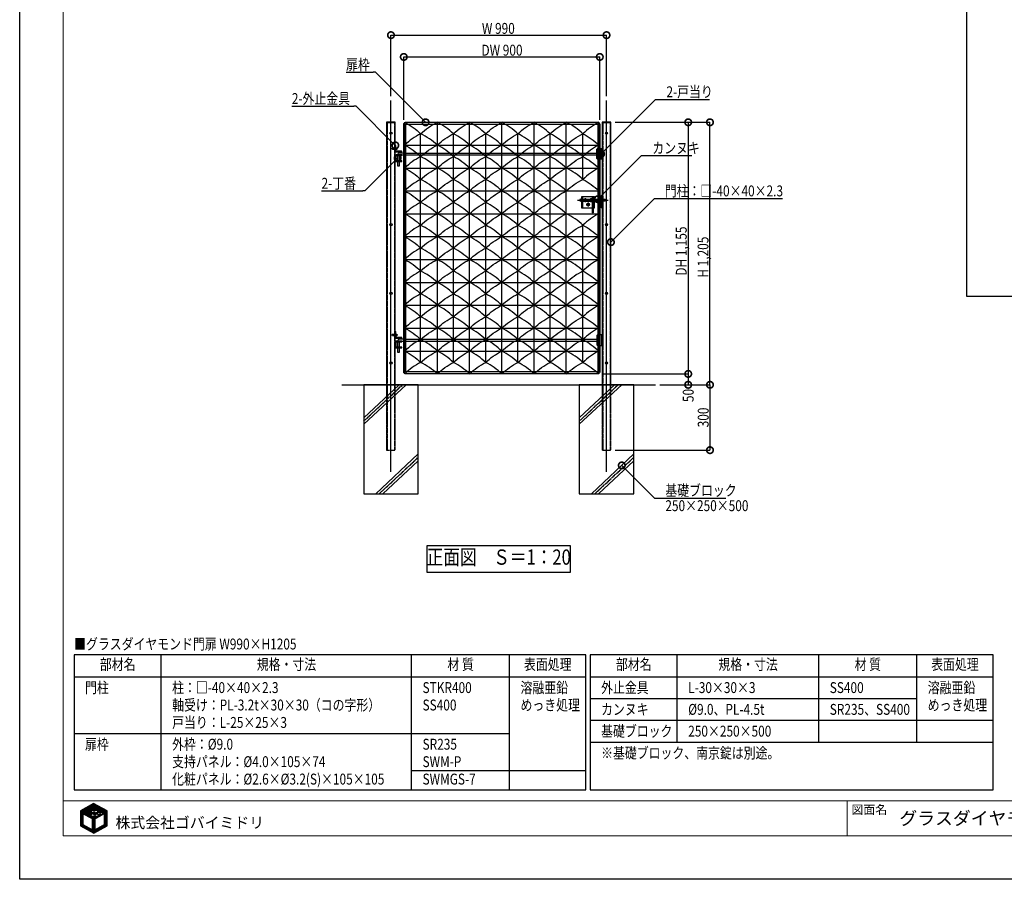
# Model space of a CAD drawing. Units: millimetres. Extents: x 32200 to 131788, y -48556 to 29760.
# Drawn here: x 51000 to 55522, y 15880 to 19826 of the extents above; entities that cross this region are included whole.
import ezdxf
from ezdxf.enums import TextEntityAlignment as Align

# ---------------------------------------------------------------- set-up
doc = ezdxf.new("R2010")
doc.units = ezdxf.units.MM
doc.header["$LTSCALE"] = 0.5
for name, pattern in [('JIS_02_1.0', [2, 1, -1]), ('JIS_08_11', [12.8, 11, -0.6, 0.6, -0.6]), ('JIS_08_15', [17.25, 15, -0.75, 0.75, -0.75])]:
    doc.linetypes.add(name, pattern=pattern)
doc.layers.get('Defpoints').update_dxf_attribs({"color": 40})
for name, color, linetype in [('K0_図枠文字', 110, 'Continuous'), ('K0_図面枠', 50, 'Continuous'), ('K1_地盤', 32, 'Continuous'), ('K1_基準芯', 254, 'JIS_08_15'), ('K1_補助芯', 53, 'JIS_08_11'), ('K2_寸法線', 7, 'Continuous'), ('K2_文字', 110, 'Continuous'), ('K4_基礎^ 見掛', 9, 'Continuous'), ('K5_Fas^ 外線', 65, 'Continuous'), ('K5_Fas^ 隠線', 145, 'JIS_02_1.0'), ('K5_金物^ 外線', 9, 'Continuous'), ('K5_金物^ 隠線', 8, 'JIS_02_1.0'), ('K6_N1_TATE', 51, 'Continuous'), ('K6_N1_YOKO', 11, 'Continuous'), ('K6_N3_YOKO', 222, 'Continuous'), ('K6_ハッチ断面', 60, 'Continuous'), ('K6_枠^ 外線', 93, 'Continuous'), ('K6_枠^ 隠線', 20, 'JIS_02_1.0'), ('K6_柱^ 外線', 131, 'Continuous'), ('K6_柱^ 隠線', 135, 'JIS_02_1.0')]:
    doc.layers.add(name, color=color, linetype=linetype)
doc.styles.add('MS Pゴシック', font='txt')
doc.styles.add('Original_01', font='extslim2.shx', dxfattribs={"width": 0.8, "bigfont": 'extfont2.shx'})

# ---------------------------------------------------------------- blocks, each defined once
blk = doc.blocks.new('_DotSmall')
at = {"color": 0, "linetype": 'ByBlock', "const_width": 0.5}
blk.add_lwpolyline([(-0.0625, 0, 1), (0.0625, 0, 1)], format="xyb", close=True, dxfattribs=at)

msp = doc.modelspace()

# ---------------------------------------------------------------- linework, layer by layer
at = {"layer": 'Defpoints'}
for points in [[(55350, 21555), (59000, 21555), (59000, 18555), (55350, 18555)], [(52870, 17290), (53530, 17290), (53530, 17410), (52870, 17410)]]:
    msp.add_lwpolyline(points, close=True, dxfattribs=at)
at = {"layer": 'K0_図面枠', "color": 110}
for p, q in [((51279, 16170.7), (51333, 16224.7)), ((51279, 16175.2), (51322.8, 16219)), ((51279, 16179.6), (51312.5, 16213.2)), ((51279, 16184.1), (51302.3, 16207.5)), ((51279, 16188.6), (51292.1, 16201.7)), ((51279, 16193.1), (51281.8, 16196)), ((51292.6, 16179.8), (51340.7, 16227.9)), ((51295.5, 16178.2), (51343.6, 16226.3)), ((51298.4, 16176.6), (51346.5, 16224.7)), ((51301.3, 16175.1), (51349.4, 16223.2)), ((51304.2, 16173.5), (51338.1, 16207.3)), ((51307.1, 16171.9), (51339, 16203.8)), ((51310, 16170.3), (51329.5, 16189.7)), ((51312.9, 16168.7), (51331.9, 16187.7)), ((51335, 16195.3), (51342.7, 16202.9)), ((51338.4, 16194.2), (51341.1, 16196.9)), ((51339.4, 16208.7), (51352.3, 16221.6)), ((51342.6, 16207.4), (51355.3, 16220)), ((51343.1, 16194.3), (51364, 16215.3)), ((51343.7, 16199.5), (51347.1, 16202.8)), ((51347.2, 16207.5), (51358.2, 16218.4)), ((51349, 16204.8), (51361.1, 16216.8)), ((51349.7, 16196.5), (51366.9, 16213.7)), ((51353.8, 16196.1), (51369.8, 16212.1)), ((51357.1, 16194.9), (51372.7, 16210.5)), ((51358.3, 16187.2), (51378.5, 16207.4)), ((51359, 16192.3), (51375.6, 16208.9)), ((51363, 16187.4), (51369.4, 16193.7)), ((51366.4, 16186.3), (51368.7, 16188.5)), ((51370.4, 16194.7), (51381.4, 16205.8)), ((51370.6, 16185.9), (51387.3, 16202.6)), ((51375.5, 16195.4), (51384.3, 16204.2)), ((51376.6, 16187.4), (51390.2, 16201)), ((51377.6, 16175), (51398.9, 16196.3)), ((51379.8, 16186.1), (51393.1, 16199.5)), ((51382.7, 16184.6), (51396, 16197.9)), ((51387.9, 16180.8), (51401.3, 16194.2)), ((51389.1, 16177.5), (51401.3, 16189.7)), ((51279, 16166.2), (51290, 16177.2)), ((51279, 16161.7), (51290, 16172.8)), ((51279, 16157.2), (51290, 16168.3)), ((51279, 16152.7), (51290, 16163.8)), ((51279, 16148.2), (51290, 16159.3)), ((51279, 16143.7), (51290, 16154.8)), ((51279, 16139.2), (51290, 16150.3)), ((51279, 16134.7), (51290, 16145.8)), ((51315.8, 16167.1), (51335.5, 16186.8)), ((51318.7, 16165.5), (51327.9, 16174.7)), ((51321.6, 16163.9), (51330, 16172.3)), ((51324.5, 16162.4), (51332.5, 16170.3)), ((51327.4, 16160.8), (51336, 16169.3)), ((51330.4, 16159.2), (51343.6, 16172.5)), ((51332.9, 16179.7), (51340.5, 16187.3)), ((51333.3, 16157.6), (51344.8, 16169.2)), ((51334.3, 16154.2), (51346.2, 16166)), ((51334.3, 16149.7), (51347.8, 16163.1)), ((51334.3, 16145.2), (51345.4, 16156.3)), ((51334.3, 16140.7), (51345.4, 16151.8)), ((51334.3, 16136.2), (51345.4, 16147.3)), ((51334.3, 16131.7), (51345.4, 16142.8)), ((51337.3, 16179.6), (51340.9, 16183.1)), ((51340.3, 16178.2), (51341.4, 16179.2)), ((51343, 16185.3), (51344.9, 16187.2)), ((51343.3, 16181.1), (51348.1, 16185.9)), ((51344.1, 16177.4), (51352.7, 16186)), ((51346.7, 16171), (51347, 16171.4)), ((51347.1, 16158), (51349.6, 16160.5)), ((51348, 16167.8), (51349.9, 16169.8)), ((51349.5, 16164.8), (51354.2, 16169.6)), ((51350, 16178.8), (51355.1, 16183.9)), ((51351.3, 16162.1), (51367, 16177.9)), ((51354.7, 16179.1), (51357.2, 16181.5)), ((51357.3, 16163.7), (51365.2, 16171.6)), ((51358.1, 16177.9), (51359.7, 16179.6)), ((51360.8, 16176.1), (51363.6, 16178.9)), ((51367.3, 16169.1), (51377.6, 16179.5)), ((51368.4, 16174.8), (51373.3, 16179.7)), ((51369.7, 16180.6), (51370.3, 16181.2)), ((51389.1, 16173), (51401.3, 16185.2)), ((51389.1, 16168.5), (51401.3, 16180.8)), ((51389.1, 16164), (51401.3, 16176.3)), ((51389.1, 16159.5), (51401.3, 16171.8)), ((51389.1, 16155), (51401.3, 16167.3)), ((51389.1, 16150.5), (51401.3, 16162.8)), ((51389.1, 16146), (51401.3, 16158.3)), ((51389.1, 16141.5), (51401.3, 16153.8)), ((51389.1, 16137.1), (51401.3, 16149.3)), ((51389.1, 16132.6), (51401.3, 16144.8)), ((51279, 16130.3), (51290, 16141.3)), ((51279, 16125.8), (51290, 16136.8)), ((51281.4, 16123.7), (51290, 16132.3)), ((51284.3, 16122.1), (51292.3, 16130.1)), ((51287.2, 16120.5), (51295.2, 16128.5)), ((51290.1, 16118.9), (51298, 16126.9)), ((51293, 16117.3), (51300.9, 16125.3)), ((51295.9, 16115.7), (51303.8, 16123.7)), ((51298.8, 16114.2), (51306.7, 16122.1)), ((51301.7, 16112.6), (51309.6, 16120.5)), ((51304.6, 16111), (51312.5, 16118.9)), ((51307.5, 16109.4), (51315.4, 16117.3)), ((51310.4, 16107.8), (51318.3, 16115.7)), ((51313.3, 16106.2), (51321.2, 16114.1)), ((51316.2, 16104.6), (51324.1, 16112.5)), ((51319.1, 16103), (51326.9, 16110.9)), ((51322, 16101.4), (51329.8, 16109.3)), ((51324.9, 16099.8), (51332.7, 16107.7)), ((51327.8, 16098.2), (51345.4, 16115.8)), ((51330.7, 16096.7), (51345.4, 16111.3)), ((51333.6, 16095.1), (51346.6, 16108.1)), ((51334.3, 16127.2), (51345.4, 16138.3)), ((51334.3, 16122.7), (51345.4, 16133.8)), ((51334.3, 16118.2), (51345.4, 16129.3)), ((51334.3, 16113.8), (51345.4, 16124.8)), ((51334.3, 16109.3), (51345.4, 16120.3)), ((51336.5, 16093.5), (51356.7, 16113.6)), ((51339.4, 16091.9), (51366.7, 16119.2)), ((51348.1, 16096.1), (51376.8, 16124.8)), ((51358.3, 16101.8), (51386.9, 16130.4)), ((51368.5, 16107.5), (51401.3, 16140.3)), ((51378.7, 16113.3), (51401.3, 16135.9)), ((51388.9, 16119), (51401.3, 16131.4)), ((51399.2, 16124.7), (51401.3, 16126.9))]:
    msp.add_line(p, q, dxfattribs=at)
at = {"layer": 'K0_図面枠', "color": 7}
msp.add_lwpolyline([(51000, 21820), (59400, 21820), (59400, 15880), (51000, 15880)], close=True, dxfattribs=at)
at = {"layer": 'K0_図面枠', "linetype": 'Continuous', "lineweight": 0}
msp.add_lwpolyline([(51200, 16080), (59200, 16080), (59200, 21620), (51200, 21620)], close=True, dxfattribs=at)
at = {"layer": 'K0_図面枠', "linetype": 'Continuous', "lineweight": 0, "flags": 128}
for points in [[(51200, 16240), (59200, 16240)], [(54800, 16240), (54800, 16080)]]:
    msp.add_lwpolyline(points, dxfattribs=at)
at = {"layer": 'K0_図面枠', "color": 110, "ltscale": 0.2}
for points in [[(51339.7, 16228.5), (51279, 16194.4), (51279, 16125), (51340, 16091.5), (51401.3, 16125.9), (51401.3, 16195)], [(51348.7, 16161.7), (51350.2, 16159.7), (51349.2, 16159.2), (51346.2, 16157.4), (51345.4, 16157), (51345.4, 16107.4), (51389.1, 16131.6), (51389.1, 16181.4), (51366.1, 16168.5), (51367.1, 16170.6), (51367.6, 16172.2), (51368.2, 16174), (51368.7, 16175.7), (51369.6, 16179.4), (51369.8, 16181.6), (51370.8, 16180.8), (51372.4, 16179.8), (51374.6, 16179.4), (51376.5, 16179.4), (51378.4, 16179.5), (51379.8, 16180.4), (51381.5, 16181.5), (51382.7, 16183), (51383.2, 16183.8), (51383.1, 16184.4), (51380.6, 16185.7), (51377.7, 16187.3), (51375.7, 16187.5), (51374.4, 16187.5), (51372.9, 16187), (51371.7, 16186.1), (51370.9, 16185.2), (51370.3, 16184.9), (51370.6, 16186.1), (51370.6, 16188.5), (51370.6, 16190.2), (51370.7, 16190.5), (51371.1, 16190.4), (51373.3, 16190.7), (51374.2, 16191.4), (51375.2, 16192.6), (51375.5, 16193.9), (51375.7, 16195.1), (51375.3, 16195.7), (51373.4, 16195.7), (51371.3, 16195.4), (51370.2, 16194.6), (51369.5, 16193.9), (51369.1, 16193.3), (51368.7, 16192.6), (51368.6, 16192), (51368.7, 16191.2), (51368.7, 16190.4), (51368.7, 16188.8), (51368.5, 16187.6), (51368.4, 16186.1), (51368.4, 16185.8), (51368.1, 16184.5), (51367.4, 16185), (51366.4, 16186.3), (51365.9, 16186.7), (51365.4, 16187.1), (51364.9, 16187.4), (51364.1, 16187.4), (51363.2, 16187.4), (51361.5, 16187.4), (51360.1, 16187.5), (51357.6, 16187), (51356.1, 16186.4), (51355.2, 16185.9), (51354, 16185.1), (51354.9, 16184.2), (51355.9, 16182.8), (51356.9, 16181.8), (51358.5, 16180.2), (51360.5, 16179.2), (51362.6, 16178.8), (51364.4, 16179), (51365.9, 16179.7), (51367.2, 16181.1), (51367.4, 16181.5), (51367.9, 16181.4), (51366.8, 16177), (51365.3, 16171.8), (51363.1, 16167), (51352.3, 16160.8), (51350.1, 16163.7), (51348.2, 16167.1), (51347, 16170), (51346.4, 16171.8), (51348, 16170.7), (51350.1, 16169.7), (51352.5, 16169.3), (51356.1, 16169.9), (51358.3, 16171), (51360, 16172.3), (51361.8, 16174.2), (51362.4, 16174.9), (51361.3, 16175.8), (51359.8, 16176.9), (51358.3, 16177.8), (51357.2, 16178.4), (51355.4, 16178.9), (51354, 16179.3), (51352.6, 16179.3), (51350.9, 16179.1), (51349.7, 16178.7), (51347.9, 16177.8), (51346.6, 16176.7), (51345.8, 16175.8), (51345.4, 16175.3), (51345.2, 16175.1), (51344.8, 16175), (51344.6, 16175.1), (51343.4, 16180.5), (51343, 16185.2), (51342.9, 16188.3), (51342.9, 16189), (51344.2, 16187.5), (51347.3, 16186), (51350, 16185.8), (51352.1, 16185.8), (51354.1, 16186.5), (51356.4, 16188.6), (51358.7, 16191.5), (51359.3, 16193.5), (51357.8, 16194.7), (51353, 16196.4), (51350.6, 16196.5), (51349.5, 16196.5), (51348.2, 16196.5), (51346.9, 16195.9), (51345.4, 16195), (51344.8, 16194.5), (51344.2, 16193.5), (51343.6, 16192.4), (51343.2, 16192.1), (51342.9, 16192.7), (51343, 16193.9), (51343.2, 16194.9), (51343.9, 16201), (51344.4, 16202.8), (51345.8, 16202.7), (51348.3, 16203), (51349, 16204.6), (51349.5, 16206.3), (51349.5, 16206.8), (51348.5, 16207.5), (51347.2, 16207.5), (51346, 16207.4), (51345.3, 16206.9), (51344.4, 16206.1), (51344, 16205.7), (51342.6, 16207.4), (51341.8, 16207.8), (51339.9, 16208.6), (51338.5, 16208.9), (51338.2, 16208.9), (51338.2, 16208.5), (51338.1, 16206.9), (51338.4, 16205.2), (51338.8, 16203.9), (51339.4, 16203.6), (51340.3, 16203.4), (51342.3, 16203.3), (51342.7, 16203.3), (51342.6, 16202.7), (51342, 16201.6), (51341.5, 16200), (51341.1, 16196.7), (51341, 16195.9), (51340.8, 16194.7), (51340.8, 16193.6), (51340.7, 16192.8), (51340.6, 16192.3), (51339.9, 16193.4), (51338.7, 16194.1), (51337, 16194.9), (51336.2, 16195.2), (51334, 16195.4), (51332.3, 16195.4), (51331.8, 16195.4), (51330.4, 16194.7), (51329.9, 16194.4), (51328.4, 16193.1), (51328.1, 16192.4), (51328.8, 16190.3), (51331.2, 16188.3), (51332.5, 16187.3), (51333.2, 16186.8), (51334.2, 16186.8), (51335.9, 16186.8), (51337.2, 16186.8), (51338.3, 16187.3), (51339.3, 16187.9), (51339.9, 16188.5), (51340.3, 16188.8), (51340.5, 16188.6), (51340.7, 16185), (51341, 16181.6), (51341.6, 16178.1), (51342.3, 16176.8), (51342.4, 16176.3), (51342, 16176.5), (51340.7, 16177.9), (51338.4, 16179.4), (51336.2, 16179.8), (51334.2, 16179.9), (51333.1, 16179.8), (51331.9, 16179.5), (51329.4, 16178.2), (51327.4, 16176.9), (51326.7, 16176.1), (51328.7, 16173.7), (51330.4, 16171.9), (51332.7, 16170.3), (51335.6, 16169.3), (51338.3, 16169.4), (51340, 16170.1), (51341.2, 16171), (51342, 16171.8), (51342.9, 16172.8), (51343.5, 16172.9), (51344.7, 16169.3), (51346.4, 16165.4)], [(51290, 16181.2), (51290, 16131.3), (51334.3, 16106.8), (51334.3, 16157)]]:
    msp.add_lwpolyline(points, close=True, dxfattribs=at)
at = {"layer": 'K1_地盤'}
msp.add_line((52480, 18150), (53920, 18150), dxfattribs=at)
at = {"layer": 'K1_基準芯'}
for points in [[(52705, 17750), (52705, 19455)], [(53695, 17750), (53695, 19455)]]:
    msp.add_lwpolyline(points, dxfattribs=at)
at = {"layer": 'K1_補助芯'}
msp.add_line((53562, 18997.5), (53702, 18997.5), dxfattribs=at)
for points in [[(52704, 19234), (52736.3, 19234)], [(53588.5, 18997.5), (53606.5, 18997.5)], [(53597.5, 19006.5), (53597.5, 18988.5)], [(53613.5, 18997.5), (53631.5, 18997.5)], [(53622.5, 19006.5), (53622.5, 18988.5)], [(53601, 18977.5), (53619, 18977.5)], [(53610, 18986.5), (53610, 18968.5)], [(52704, 18379), (52736.3, 18379)]]:
    msp.add_lwpolyline(points, dxfattribs=at)
at = {"layer": 'K2_寸法線'}
for p, q in [((52705, 19475), (52705, 19755)), ((52705, 19755), (53695, 19755)), ((53695, 19475), (53695, 19755)), ((52764, 19366), (52764, 19655)), ((52764, 19655), (53664, 19655)), ((53664, 19366), (53664, 19655)), ((53735, 19355), (54170, 19355)), ((53735, 19355), (54070, 19355)), ((54070, 19355), (54070, 18200)), ((54170, 18150), (54170, 19355)), ((53675, 18200), (54070, 18200)), ((53675, 18200), (54070, 18200)), ((54070, 18200), (54070, 18150)), ((53940, 18150), (54170, 18150)), ((53940, 18150), (54070, 18150)), ((53940, 18150), (54170, 18150)), ((54170, 18150), (54170, 17850)), ((53735, 17850), (54170, 17850))]:
    msp.add_line(p, q, dxfattribs=at)
at = {"layer": 'K2_寸法線', "linetype": 'ByBlock', "lineweight": -2}
for p, q in [((52634, 19585), (52624, 19585)), ((53920, 19460), (53930, 19460)), ((52545, 19429), (52535, 19429)), ((53855.3, 19202), (53865.2, 19202)), ((52585.5, 19040), (52575.5, 19040)), ((53915, 19005), (53925, 19005)), ((53915, 17630), (53925, 17630))]:
    msp.add_line(p, q, dxfattribs=at)
for points in [[(52498.7, 19585), (52624, 19585)], [(52864, 19355), (52634, 19585)], [(53670, 19210), (53920, 19460)], [(53930, 19460), (54167.3, 19460)], [(52249.7, 19429), (52535, 19429)], [(52725, 19249), (52545, 19429)], [(52735.5, 19190), (52585.5, 19040)], [(53655.2, 19002), (53855.3, 19202)], [(53865.2, 19202), (54086.6, 19202)], [(52386.2, 19040), (52575.5, 19040)], [(53715, 18805), (53915, 19005)], [(53925, 19005), (54503.7, 19005)], [(53765, 17780), (53915, 17630)], [(53925, 17630), (54242.3, 17630)]]:
    msp.add_lwpolyline(points, dxfattribs=at)
at = {"layer": 'K2_文字'}
for points in [[(51250, 16910), (51250, 16290), (53600, 16290), (53600, 16910)], [(53620, 16910), (53620, 16510), (55470, 16510), (55470, 16910)]]:
    msp.add_lwpolyline(points, close=True, dxfattribs=at)
for points in [[(51650, 16290), (51650, 16910)], [(52800, 16290), (52800, 16910)], [(53250, 16290), (53250, 16910)], [(54020, 16510), (54020, 16910)], [(54670, 16510), (54670, 16910)], [(55120, 16510), (55120, 16910)], [(51250, 16810), (53600, 16810)], [(53620, 16810), (55470, 16810)], [(53620, 16710), (55120, 16710)], [(53620, 16610), (55470, 16610)], [(51250, 16550), (53250, 16550)], [(53620, 16510), (53620, 16290), (55470, 16290), (55470, 16510)], [(52800, 16380), (53600, 16380)]]:
    msp.add_lwpolyline(points, dxfattribs=at)
at = {"layer": 'K4_基礎^ 見掛'}
for points in [[(52580, 17650), (52830, 17650), (52830, 18150), (52580, 18150)], [(53570, 17650), (53820, 17650), (53820, 18150), (53570, 18150)]]:
    msp.add_lwpolyline(points, close=True, dxfattribs=at)
at = {"layer": 'K5_Fas^ 外線'}
for points in [[(52728.6, 19238.5), (52728.6, 19229.5), (52728, 19229.5), (52728, 19238.5)], [(53612.9, 18972.5), (53615.8, 18977.5), (53612.9, 18982.5), (53607.1, 18982.5), (53604.2, 18977.5), (53607.1, 18972.5)], [(52728.6, 18383.5), (52728.6, 18374.5), (52728, 18374.5), (52728, 18383.5)]]:
    msp.add_lwpolyline(points, close=True, dxfattribs=at)
for points in [[(52728.6, 19237.5), (52731.3, 19237.5), (52731.3, 19230.5), (52728.6, 19230.5)], [(52731, 19234), (52728.6, 19234)], [(53607.9, 18978.7), (53607, 18979.2)], [(53607.9, 18976.3), (53607, 18975.8)], [(53610, 18980), (53610, 18981)], [(53610, 18975), (53610, 18974)], [(53612.1, 18978.7), (53613, 18979.2)], [(53612.1, 18976.3), (53613, 18975.8)], [(52728.6, 18382.5), (52731.3, 18382.5), (52731.3, 18375.5), (52728.6, 18375.5)], [(52731, 18379), (52728.6, 18379)]]:
    msp.add_lwpolyline(points, dxfattribs=at)
for points in [[(52731, 19230.5, 0.178633), (52731, 19234, 0.178633), (52731, 19237.5, 0.133285)], [(53607.4, 18979, 0.267949), (53607.4, 18976, 0.267949)], [(53612.6, 18979, 0.267949), (53610, 18980.5, 0.267949)], [(53610, 18974.5, 0.267949), (53612.6, 18976)], [(52731, 18375.5, 0.178633), (52731, 18379, 0.178633), (52731, 18382.5, 0.133285)]]:
    msp.add_lwpolyline(points, format="xyb", dxfattribs=at)
for radius in [6, 5, 3.5, 2.46]:
    msp.add_circle((53610, 18977.5), radius, dxfattribs=at)
at = {"layer": 'K5_Fas^ 隠線'}
for points in [[(52728, 19236.3, -0.414214), (52727.5, 19235.8), (52727, 19235.8), (52726.6, 19236), (52710.4, 19236), (52709, 19235.4), (52709, 19232.6), (52710.4, 19232), (52726.6, 19232), (52727, 19232.2), (52727.5, 19232.2, -0.414214), (52728, 19231.7)], [(52714.5, 19236, -0.320465), (52713.6, 19234.8, -0.082763), (52709, 19234)], [(53594.9, 18999, 0.267949), (53594.9, 18996, 0.267949)], [(53600.1, 18999, 0.267949), (53597.5, 19000.5, 0.267949)], [(53597.5, 18994.5, 0.267949), (53600.1, 18996)], [(53619.9, 18999, 0.267949), (53619.9, 18996, 0.267949)], [(53625.1, 18999, 0.267949), (53622.5, 19000.5, 0.267949)], [(53622.5, 18994.5, 0.267949), (53625.1, 18996)], [(52728, 18381.3, -0.414214), (52727.5, 18380.8), (52727, 18380.8), (52726.6, 18381), (52710.4, 18381), (52709, 18380.4), (52709, 18377.6), (52710.4, 18377), (52726.6, 18377), (52727, 18377.2), (52727.5, 18377.2, -0.414214), (52728, 18376.7)], [(52714.5, 18381, -0.320465), (52713.6, 18379.8, -0.082763), (52709, 18379)]]:
    msp.add_lwpolyline(points, format="xyb", dxfattribs=at)
for points in [[(52727, 19232.2), (52726.6, 19232.4), (52709.5, 19232.4)], [(52710.4, 19232), (52710.4, 19234.1)], [(52714.4, 19235.6), (52726.6, 19235.6), (52727, 19235.8)], [(52726.6, 19232), (52726.6, 19236)], [(53595.4, 18998.7), (53594.5, 18999.2)], [(53595.4, 18996.3), (53594.5, 18995.8)], [(53597.5, 19000), (53597.5, 19001)], [(53597.5, 18995), (53597.5, 18994)], [(53599.6, 18998.7), (53600.5, 18999.2)], [(53599.6, 18996.3), (53600.5, 18995.8)], [(53620.4, 18998.7), (53619.5, 18999.2)], [(53620.4, 18996.3), (53619.5, 18995.8)], [(53622.5, 19000), (53622.5, 19001)], [(53622.5, 18995), (53622.5, 18994)], [(53624.6, 18998.7), (53625.5, 18999.2)], [(53624.6, 18996.3), (53625.5, 18995.8)], [(52727, 18377.2), (52726.6, 18377.4), (52709.5, 18377.4)], [(52710.4, 18377), (52710.4, 18379.1)], [(52714.4, 18380.6), (52726.6, 18380.6), (52727, 18380.8)], [(52726.6, 18377), (52726.6, 18381)]]:
    msp.add_lwpolyline(points, dxfattribs=at)
for points in [[(53600.4, 18992.5), (53603.3, 18997.5), (53600.4, 19002.5), (53594.6, 19002.5), (53591.7, 18997.5), (53594.6, 18992.5)], [(53625.4, 18992.5), (53628.3, 18997.5), (53625.4, 19002.5), (53619.6, 19002.5), (53616.7, 18997.5), (53619.6, 18992.5)]]:
    msp.add_lwpolyline(points, close=True, dxfattribs=at)
for centre, radius in [((53597.5, 18997.5), 6), ((53597.5, 18997.5), 5), ((53597.5, 18997.5), 3.5), ((53597.5, 18997.5), 2.46), ((53622.5, 18997.5), 6), ((53622.5, 18997.5), 5), ((53622.5, 18997.5), 3.5), ((53622.5, 18997.5), 2.46)]:
    msp.add_circle(centre, radius, dxfattribs=at)
at = {"layer": 'K5_金物^ 外線'}
for p, q in [((53577, 18993), (53577, 19002)), ((53584.5, 19002), (53629.8, 19002)), ((53584.5, 18993), (53629.8, 18993)), ((53687, 18993), (53687, 19002))]:
    msp.add_line(p, q, dxfattribs=at)
for points in [[(53580, 19002), (53577, 19002), (53572, 19000), (53572, 18995), (53577, 18993), (53580, 18993)], [(53634.2, 18962.5), (53640, 18962.5), (53640, 19012.5), (53580, 19012.5), (53580, 18962.5), (53629.8, 18962.5)], [(53584.5, 19012.5), (53584.5, 18962.5)], [(53634.2, 19002), (53635.5, 19002)], [(53635.5, 18993), (53634.2, 18993)], [(53635.5, 19012.5), (53635.5, 18962.5)], [(53640, 19002), (53670.5, 19002)], [(53670.5, 18993), (53640, 18993)], [(53675, 19002), (53687, 19002), (53692, 19000), (53692, 18995), (53687, 18993), (53675, 18993)]]:
    msp.add_lwpolyline(points, dxfattribs=at)
msp.add_lwpolyline([(53629.8, 19010), (53634.2, 19010), (53634.2, 18940), (53629.8, 18940)], close=True, dxfattribs=at)
at = {"layer": 'K5_金物^ 隠線'}
for p, q in [((53580, 19003.5), (53584.5, 19003.5)), ((53580, 19002), (53584.5, 19002)), ((53580, 18993), (53584.5, 18993)), ((53580, 18991.5), (53584.5, 18991.5)), ((53629.8, 19002), (53634.2, 19002)), ((53629.8, 18993), (53634.2, 18993)), ((53635.5, 19003.5), (53640, 19003.5)), ((53635.5, 19002), (53640, 19002)), ((53635.5, 18993), (53640, 18993)), ((53635.5, 18991.5), (53640, 18991.5)), ((53670.5, 19002), (53675, 19002)), ((53670.5, 18993), (53675, 18993)), ((53580, 18982.5), (53584.5, 18982.5)), ((53580, 18972.5), (53584.5, 18972.5)), ((53629.8, 18982.5), (53634.2, 18982.5)), ((53629.8, 18972.5), (53634.2, 18972.5)), ((53635.5, 18982.5), (53640, 18982.5)), ((53635.5, 18972.5), (53640, 18972.5))]:
    msp.add_line(p, q, dxfattribs=at)
msp.add_lwpolyline([(53629.8, 18962.5), (53634.2, 18962.5)], dxfattribs=at)
for centre in [(53597.5, 18997.5), (53622.5, 18997.5), (53610, 18977.5)]:
    msp.add_circle(centre, 4, dxfattribs=at)
at = {"layer": 'K6_N1_TATE'}
for p, q in [((52768.5, 18200), (52768.5, 19355)), ((52918, 18200), (52918, 19355)), ((53066, 18200), (53066, 19355)), ((53214, 18200), (53214, 19355)), ((53362, 18200), (53362, 19355)), ((53510, 18200), (53510, 19355)), ((53659.5, 18200), (53659.5, 19355)), ((52841.3, 18252.5), (52841.3, 19302.5)), ((52992, 18252.5), (52992, 19302.5)), ((53140, 18252.5), (53140, 19302.5)), ((53288, 18252.5), (53288, 19302.5)), ((53436, 18252.5), (53436, 19302.5)), ((53586.7, 19092.5), (53586.7, 19302.5)), ((53586.7, 18252.5), (53586.7, 18882.5))]:
    msp.add_line(p, q, dxfattribs=at)
at = {"layer": 'K6_N1_YOKO'}
for points in [[(52768.5, 19355, -0.075205), (52841.3, 19302.5, 0.075205), (52768.5, 19250, -0.075205), (52841.3, 19197.5, 0.075205), (52768.5, 19145, -0.075205), (52841.3, 19092.5, 0.075205), (52768.5, 19040, -0.075205), (52841.3, 18987.5, 0.075205), (52768.5, 18935, -0.075205), (52841.3, 18882.5, 0.075205), (52768.5, 18830, -0.075205), (52841.3, 18777.5, 0.075205), (52768.5, 18725, -0.075205), (52841.3, 18672.5, 0.075205), (52768.5, 18620, -0.075205), (52841.3, 18567.5, 0.075205), (52768.5, 18515, -0.075205), (52841.3, 18462.5, 0.075205), (52768.5, 18410, -0.075205), (52841.3, 18357.5, 0.075205), (52768.5, 18305, -0.075205), (52841.3, 18252.5, 0.075205), (52768.5, 18200)], [(52918, 18200, 0.077941), (52841.3, 18252.5, -0.077941), (52918, 18305, 0.077941), (52841.3, 18357.5, -0.077941), (52918, 18410, 0.077941), (52841.3, 18462.5, -0.077941), (52918, 18515, 0.077941), (52841.3, 18567.5, -0.077941), (52918, 18620, 0.077941), (52841.3, 18672.5, -0.077941), (52918, 18725, 0.077941), (52841.3, 18777.5, -0.077941), (52918, 18830, 0.077941), (52841.3, 18882.5, -0.077941), (52918, 18935, 0.077941), (52841.3, 18987.5, -0.077941), (52918, 19040, 0.077941), (52841.3, 19092.5, -0.077941), (52918, 19145, 0.077941), (52841.3, 19197.5, -0.077941), (52918, 19250, 0.077941), (52841.3, 19302.5, -0.077941), (52918, 19355)], [(52918, 18200, -0.076047), (52992, 18252.5, 0.076047), (52918, 18305, -0.076047), (52992, 18357.5, 0.076047), (52918, 18410, -0.076047), (52992, 18462.5, 0.076047), (52918, 18515, -0.076047), (52992, 18567.5, 0.076047), (52918, 18620, -0.076047), (52992, 18672.5, 0.076047), (52918, 18725, -0.076047), (52992, 18777.5, 0.076047), (52918, 18830, -0.076047), (52992, 18882.5, 0.076047), (52918, 18935, -0.076047), (52992, 18987.5, 0.076047), (52918, 19040, -0.076047), (52992, 19092.5, 0.076047), (52918, 19145, -0.076047), (52992, 19197.5, 0.076047), (52918, 19250, -0.076047), (52992, 19302.5, 0.076047), (52918, 19355)], [(53066, 18200, 0.076047), (52992, 18252.5, -0.076047), (53066, 18305, 0.076047), (52992, 18357.5, -0.076047), (53066, 18410, 0.076047), (52992, 18462.5, -0.076047), (53066, 18515, 0.076047), (52992, 18567.5, -0.076047), (53066, 18620, 0.076047), (52992, 18672.5, -0.076047), (53066, 18725, 0.076047), (52992, 18777.5, -0.076047), (53066, 18830, 0.076047), (52992, 18882.5, -0.076047), (53066, 18935, 0.076047), (52992, 18987.5, -0.076047), (53066, 19040, 0.076047), (52992, 19092.5, -0.076047), (53066, 19145, 0.076047), (52992, 19197.5, -0.076047), (53066, 19250, 0.076047), (52992, 19302.5, -0.076047), (53066, 19355)], [(53066, 18200, -0.076047), (53140, 18252.5, 0.076047), (53066, 18305, -0.076047), (53140, 18357.5, 0.076047), (53066, 18410, -0.076047), (53140, 18462.5, 0.076047), (53066, 18515, -0.076047), (53140, 18567.5, 0.076047), (53066, 18620, -0.076047), (53140, 18672.5, 0.076047), (53066, 18725, -0.076047), (53140, 18777.5, 0.076047), (53066, 18830, -0.076047), (53140, 18882.5, 0.076047), (53066, 18935, -0.076047), (53140, 18987.5, 0.076047), (53066, 19040, -0.076047), (53140, 19092.5, 0.076047), (53066, 19145, -0.076047), (53140, 19197.5, 0.076047), (53066, 19250, -0.076047), (53140, 19302.5, 0.076047), (53066, 19355)], [(53214, 18200, 0.076047), (53140, 18252.5, -0.076047), (53214, 18305, 0.076047), (53140, 18357.5, -0.076047), (53214, 18410, 0.076047), (53140, 18462.5, -0.076047), (53214, 18515, 0.076047), (53140, 18567.5, -0.076047), (53214, 18620, 0.076047), (53140, 18672.5, -0.076047), (53214, 18725, 0.076047), (53140, 18777.5, -0.076047), (53214, 18830, 0.076047), (53140, 18882.5, -0.076047), (53214, 18935, 0.076047), (53140, 18987.5, -0.076047), (53214, 19040, 0.076047), (53140, 19092.5, -0.076047), (53214, 19145, 0.076047), (53140, 19197.5, -0.076047), (53214, 19250, 0.076047), (53140, 19302.5, -0.076047), (53214, 19355)], [(53214, 18200, -0.076047), (53288, 18252.5, 0.076047), (53214, 18305, -0.076047), (53288, 18357.5, 0.076047), (53214, 18410, -0.076047), (53288, 18462.5, 0.076047), (53214, 18515, -0.076047), (53288, 18567.5, 0.076047), (53214, 18620, -0.076047), (53288, 18672.5, 0.076047), (53214, 18725, -0.076047), (53288, 18777.5, 0.076047), (53214, 18830, -0.076047), (53288, 18882.5, 0.076047), (53214, 18935, -0.076047), (53288, 18987.5, 0.076047), (53214, 19040, -0.076047), (53288, 19092.5, 0.076047), (53214, 19145, -0.076047), (53288, 19197.5, 0.076047), (53214, 19250, -0.076047), (53288, 19302.5, 0.076047), (53214, 19355)], [(53362, 18200, 0.076047), (53288, 18252.5, -0.076047), (53362, 18305, 0.076047), (53288, 18357.5, -0.076047), (53362, 18410, 0.076047), (53288, 18462.5, -0.076047), (53362, 18515, 0.076047), (53288, 18567.5, -0.076047), (53362, 18620, 0.076047), (53288, 18672.5, -0.076047), (53362, 18725, 0.076047), (53288, 18777.5, -0.076047), (53362, 18830, 0.076047), (53288, 18882.5, -0.076047), (53362, 18935, 0.076047), (53288, 18987.5, -0.076047), (53362, 19040, 0.076047), (53288, 19092.5, -0.076047), (53362, 19145, 0.076047), (53288, 19197.5, -0.076047), (53362, 19250, 0.076047), (53288, 19302.5, -0.076047), (53362, 19355)], [(53362, 18200, -0.076047), (53436, 18252.5, 0.076047), (53362, 18305, -0.076047), (53436, 18357.5, 0.076047), (53362, 18410, -0.076047), (53436, 18462.5, 0.076047), (53362, 18515, -0.076047), (53436, 18567.5, 0.076047), (53362, 18620, -0.076047), (53436, 18672.5, 0.076047), (53362, 18725, -0.076047), (53436, 18777.5, 0.076047), (53362, 18830, -0.076047), (53436, 18882.5, 0.076047), (53362, 18935, -0.076047), (53436, 18987.5, 0.076047), (53362, 19040, -0.076047), (53436, 19092.5, 0.076047), (53362, 19145, -0.076047), (53436, 19197.5, 0.076047), (53362, 19250, -0.076047), (53436, 19302.5, 0.076047), (53362, 19355)], [(53510, 18200, 0.076047), (53436, 18252.5, -0.076047), (53510, 18305, 0.076047), (53436, 18357.5, -0.076047), (53510, 18410, 0.076047), (53436, 18462.5, -0.076047), (53510, 18515, 0.076047), (53436, 18567.5, -0.076047), (53510, 18620, 0.076047), (53436, 18672.5, -0.076047), (53510, 18725, 0.076047), (53436, 18777.5, -0.076047), (53510, 18830, 0.076047), (53436, 18882.5, -0.076047), (53510, 18935, 0.076047), (53436, 18987.5, -0.076047), (53510, 19040, 0.076047), (53436, 19092.5, -0.076047), (53510, 19145, 0.076047), (53436, 19197.5, -0.076047), (53510, 19250, 0.076047), (53436, 19302.5, -0.076047), (53510, 19355)], [(53510, 19040, -0.077941), (53586.7, 19092.5, 0.077941), (53510, 19145, -0.077941), (53586.7, 19197.5, 0.077941), (53510, 19250, -0.077941), (53586.7, 19302.5, 0.077941), (53510, 19355)], [(53659.5, 19355, 0.075205), (53586.7, 19302.5, -0.075205), (53659.5, 19250, 0.075205), (53586.7, 19197.5, -0.075205), (53659.5, 19145, 0.075205), (53586.7, 19092.5, -0.075205), (53659.5, 19040)], [(53510, 18200, -0.077941), (53586.7, 18252.5, 0.077941), (53510, 18305, -0.077941), (53586.7, 18357.5, 0.077941), (53510, 18410, -0.077941), (53586.7, 18462.5, 0.077941), (53510, 18515, -0.077941), (53586.7, 18567.5, 0.077941), (53510, 18620, -0.077941), (53586.7, 18672.5, 0.077941), (53510, 18725, -0.077941), (53586.7, 18777.5, 0.077941), (53510, 18830, -0.077941), (53586.7, 18882.5, 0.077941), (53510, 18935)], [(53659.5, 18935, 0.075205), (53586.7, 18882.5, -0.075205), (53659.5, 18830, 0.075205), (53586.7, 18777.5, -0.075205), (53659.5, 18725, 0.075205), (53586.7, 18672.5, -0.075205), (53659.5, 18620, 0.075205), (53586.7, 18567.5, -0.075205), (53659.5, 18515, 0.075205), (53586.7, 18462.5, -0.075205), (53659.5, 18410, 0.075205), (53586.7, 18357.5, -0.075205), (53659.5, 18305, 0.075205), (53586.7, 18252.5, -0.075205), (53659.5, 18200)]]:
    msp.add_lwpolyline(points, format="xyb", dxfattribs=at)
at = {"layer": 'K6_N3_YOKO'}
for p, q in [((52768.5, 19250), (53659.5, 19250)), ((52768.5, 19145), (53659.5, 19145)), ((52768.5, 19040), (53659.5, 19040)), ((52768.5, 18935), (53659.5, 18935)), ((52768.5, 18830), (53659.5, 18830)), ((52768.5, 18725), (53659.5, 18725)), ((52768.5, 18620), (53659.5, 18620)), ((52768.5, 18515), (53659.5, 18515)), ((52768.5, 18410), (53659.5, 18410)), ((52768.5, 18305), (53659.5, 18305))]:
    msp.add_line(p, q, dxfattribs=at)
at = {"layer": 'K6_ハッチ断面', "linetype": 'JIS_08_15'}
for points in [[(52580, 17983.3), (52758.6, 18150)], [(53570, 17983.3), (53748.6, 18150)], [(52651.4, 17650), (52830, 17816.7)], [(53641.4, 17650), (53820, 17816.7)]]:
    msp.add_lwpolyline(points, dxfattribs=at)
at = {"layer": 'K6_ハッチ断面'}
for points in [[(52580, 17997.7), (52742.1, 18150)], [(52580, 17969.1), (52775.4, 18150)], [(53570, 17997.7), (53732.1, 18150)], [(53570, 17969.1), (53765.4, 18150)], [(52635.6, 17650), (52830, 17832.6)], [(53625.6, 17650), (53820, 17832.6)], [(52667.4, 17650), (52830, 17800.6)], [(53657.4, 17650), (53820, 17800.6)]]:
    msp.add_lwpolyline(points, dxfattribs=at)
at = {"layer": 'K6_枠^ 外線'}
msp.add_lwpolyline([(52773, 19355), (53655, 19355, -0.414214), (53664, 19346), (53664, 18209, -0.414214), (53655, 18200), (52773, 18200, -0.414214), (52764, 18209), (52764, 19346, -0.414214)], format="xyb", close=True, dxfattribs=at)
msp.add_lwpolyline([(52773, 19346), (53655, 19346), (53655, 18209), (52773, 18209)], close=True, dxfattribs=at)
for points in [[(52764, 19214), (52744.5, 19214, 0.414214), (52735.5, 19205)], [(52764, 18359), (52744.5, 18359, 0.414214), (52735.5, 18350)]]:
    msp.add_lwpolyline(points, format="xyb", dxfattribs=at)
for points in [[(52735.5, 19201.8), (52735.5, 19178.2)], [(52735.5, 19175), (52735.5, 19155), (52744.5, 19155), (52744.5, 19175)], [(52744.5, 19205), (52764, 19205)], [(52744.5, 19178.2), (52744.5, 19201.8)], [(52773, 19214), (53655, 19214)], [(52773, 19205), (53655, 19205)], [(52773, 18359), (53655, 18359)], [(52735.5, 18346.8), (52735.5, 18323.2)], [(52735.5, 18320), (52735.5, 18300), (52744.5, 18300), (52744.5, 18320)], [(52744.5, 18350), (52764, 18350)], [(52744.5, 18323.2), (52744.5, 18346.8)], [(52773, 18350), (53655, 18350)]]:
    msp.add_lwpolyline(points, dxfattribs=at)
at = {"layer": 'K6_枠^ 隠線'}
for points in [[(52735.5, 19201.8), (52735.5, 19205)], [(52735.5, 19175), (52735.5, 19178.2)], [(52744.5, 19205), (52744.5, 19201.8)], [(52744.5, 19178.2), (52744.5, 19175)], [(52735.5, 18346.8), (52735.5, 18350)], [(52735.5, 18320), (52735.5, 18323.2)], [(52744.5, 18350), (52744.5, 18346.8)], [(52744.5, 18323.2), (52744.5, 18320)]]:
    msp.add_lwpolyline(points, dxfattribs=at)
at = {"layer": 'K6_柱^ 外線'}
for p, q in [((53671.8, 19185), (53671.8, 19235)), ((53671.8, 18380), (53671.8, 18330))]:
    msp.add_line(p, q, dxfattribs=at)
for points in [[(52725, 18150), (52725, 19355), (52685, 19355), (52685, 18150)], [(53715, 18150), (53715, 19355), (53675, 19355), (53675, 18150)]]:
    msp.add_lwpolyline(points, dxfattribs=at)
for points in [[(52755, 19219), (52755, 19220, 0.414214), (52753, 19222), (52732, 19222, -0.414214), (52728, 19226), (52728, 19247, 0.414214), (52726, 19249), (52725, 19249), (52725, 19219)], [(53675, 19235), (53675, 19185), (53655, 19185, -0.414214), (53650, 19190), (53650, 19230, -0.414214), (53655, 19235)], [(52755, 19178.2), (52728.2, 19178.2), (52728.2, 19201.8), (52755, 19201.8), (52755, 19205), (52728.2, 19205, 0.414214), (52725, 19201.8), (52725, 19178.2, 0.414214), (52728.2, 19175), (52755, 19175)], [(52755, 18364), (52755, 18365, 0.414214), (52753, 18367), (52732, 18367, -0.414214), (52728, 18371), (52728, 18392, 0.414214), (52726, 18394), (52725, 18394), (52725, 18364)], [(53675, 18330), (53675, 18380), (53655, 18380, 0.414214), (53650, 18375), (53650, 18335, 0.414214), (53655, 18330)], [(52755, 18323.2), (52728.2, 18323.2), (52728.2, 18346.8), (52755, 18346.8), (52755, 18350), (52728.2, 18350, 0.414214), (52725, 18346.8), (52725, 18323.2, 0.414214), (52728.2, 18320), (52755, 18320)]]:
    msp.add_lwpolyline(points, format="xyb", close=True, dxfattribs=at)
msp.add_lwpolyline([(53670.5, 19012.5), (53675, 19012.5), (53675, 18962.5), (53670.5, 18962.5)], close=True, dxfattribs=at)
at = {"layer": 'K6_柱^ 外線', "linetype": 'JIS_02_1.0'}
for points in [[(52685, 18150), (52685, 17850), (52725, 17850), (52725, 18150)], [(53675, 18150), (53675, 17850), (53715, 17850), (53715, 18150)]]:
    msp.add_lwpolyline(points, dxfattribs=at)
at = {"layer": 'K6_柱^ 外線'}
for centre in [(52705, 19305), (53695, 19305), (52705, 18885), (53695, 18885), (52705, 18570), (53695, 18570), (52705, 18250), (53695, 18250)]:
    msp.add_circle(centre, 5, dxfattribs=at)
at = {"layer": 'K6_柱^ 隠線'}
for p, q in [((52733.5, 19205), (52733.5, 19201.8)), ((52733.5, 19178.2), (52733.5, 19175)), ((52746.5, 19201.8), (52746.5, 19205)), ((52746.5, 19175), (52746.5, 19178.2)), ((53670.5, 19003.5), (53675, 19003.5)), ((53670.5, 18991.5), (53675, 18991.5)), ((52733.5, 18350), (52733.5, 18346.8)), ((52733.5, 18323.2), (52733.5, 18320)), ((52746.5, 18346.8), (52746.5, 18350)), ((52746.5, 18320), (52746.5, 18323.2))]:
    msp.add_line(p, q, dxfattribs=at)
for points in [[(52722.7, 17850), (52722.7, 19352.7), (52687.3, 19352.7), (52687.3, 17850)], [(53712.7, 17850), (53712.7, 19352.7), (53677.3, 19352.7), (53677.3, 17850)]]:
    msp.add_lwpolyline(points, dxfattribs=at)

# ---------------------------------------------------------------- block references
at = {"layer": 'K2_寸法線', "xscale": 60, "yscale": 60, "zscale": 60}
for p, rotation in [((52705, 19755), 180), ((52764, 19655), 180), ((54070, 19355), 90), ((54170, 19355), 90), ((54070, 18200), 270), ((54070, 18200), 90), ((54070, 18150), 270), ((54170, 18150), 270), ((54170, 18150), 90), ((54170, 17850), 270)]:
    msp.add_blockref('_DotSmall', p, dxfattribs=dict(at, rotation=rotation))
for p in [(53695, 19755), (53664, 19655)]:
    msp.add_blockref('_DotSmall', p, dxfattribs=at)
at = {"layer": 'K2_寸法線', "lineweight": -2, "xscale": 60, "yscale": 60, "zscale": 60}
for p, rotation in [((52864, 19355), 315), ((52725, 19249), 315), ((53670, 19210), 225), ((52735.5, 19190), 45), ((53655.2, 19002), 224.9999999999979), ((53715, 18805), 225), ((53765, 17780), 135)]:
    msp.add_blockref('_DotSmall', p, dxfattribs=dict(at, rotation=rotation))

# ---------------------------------------------------------------- texts
at = {"layer": 'K0_図枠文字', "style": 'MS Pゴシック'}
msp.add_text('グラスダイヤモンド門扉 W990×H1205\u3000標準図', height=60, dxfattribs=at).set_placement((55040, 16160), align=Align.MIDDLE_LEFT)
at = {"layer": 'K0_図面枠', "color": 110}
for s, height, style, p in [('図面名', 40, 'Original_01', (54820, 16200)), ('株式会社ゴバイミドリ', 50, 'MS Pゴシック', (51440, 16140))]:
    msp.add_text(s, height=height, dxfattribs=dict(at, style=style)).set_placement(p, align=Align.MIDDLE_LEFT)
at = {"layer": 'K2_寸法線', "color": 110, "style": 'Original_01', "width": 0.8}
for s, p in [('W 990', (53122.7, 19761)), ('DW 900', (53120.7, 19661)), ('扉枠', (52498.7, 19595)), ('2-外止金具', (52249.7, 19439)), ('2-戸当り', (53970, 19470)), ('カンヌキ', (53905.3, 19212)), ('2-丁番', (52386.2, 19050)), ('門柱：□-40×40×2.3', (53962.3, 19015)), ('基礎ブロック', (53965, 17640)), ('250×250×500', (53965, 17570))]:
    msp.add_text(s, height=50, dxfattribs=at).set_placement(p)
for s, p in [('DH 1,155', (54063.2, 18650.8)), ('H 1,205', (54163.2, 18641.8)), ('50', (54095, 18070.7)), ('300', (54164, 17954.7))]:
    msp.add_text(s, height=50, rotation=90, dxfattribs=at).set_placement(p)
at = {"layer": 'K2_文字', "style": 'Original_01', "width": 0.8}
for s, height, p in [('正面図\u3000Ｓ＝1：20', 70, (53200, 17350)), ('部材名', 50, (51450, 16860)), ('規格・寸法', 50, (52225, 16860)), ('材 質', 50, (53025, 16860)), ('表面処理', 50, (53425, 16860)), ('部材名', 50, (53820, 16860)), ('規格・寸法', 50, (54345, 16860)), ('材 質', 50, (54895, 16860)), ('表面処理', 50, (55295, 16860))]:
    msp.add_text(s, height=height, dxfattribs=at).set_placement(p, align=Align.MIDDLE)
for s, p in [('■グラスダイヤモンド門扉 W990×H1205', (51250, 16960)), ('門柱', (51300, 16760)), ('柱：□-40×40×2.3', (51700, 16760)), ('STKR400', (52850, 16760)), ('溶融亜鉛', (53300, 16760)), ('外止金具', (53670, 16760)), ('L-30×30×3', (54070, 16760)), ('SS400', (54720, 16760)), ('溶融亜鉛', (55170, 16760)), ('軸受け：PL-3.2t×30×30（コの字形）', (51700, 16680)), ('SS400', (52850, 16680)), ('めっき処理', (53300, 16680)), ('カンヌキ', (53670, 16660)), ('%%C9.0、PL-4.5t', (54070, 16660)), ('SR235、SS400', (54720, 16660)), ('めっき処理', (55170, 16680)), ('戸当り：L-25×25×3', (51700, 16600)), ('基礎ブロック', (53670, 16560)), ('250×250×500', (54070, 16560)), ('扉枠', (51300, 16500)), ('外枠：%%C9.0', (51700, 16500)), ('SR235', (52850, 16500)), ('※基礎ブロック、南京錠は別途。', (53670, 16460)), ('支持パネル：%%C4.0×105×74', (51700, 16420)), ('SWM-P', (52850, 16420)), ('化粧パネル：%%C2.6×%%C3.2(S)×105×105', (51700, 16340)), ('SWMGS-7', (52850, 16340))]:
    msp.add_text(s, height=50, dxfattribs=at).set_placement(p, align=Align.MIDDLE_LEFT)

doc.saveas('drawing.dxf')
